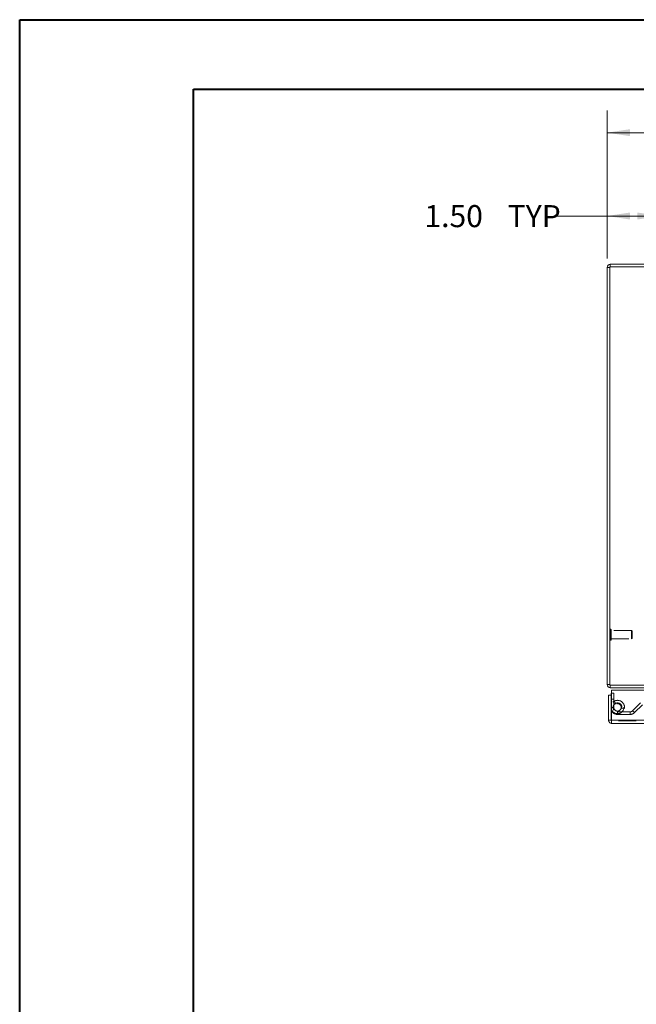
# Model space of a CAD drawing. Units: inches. Extents: x 0 to 23.4, y 0 to 16.5.
# Drawn here: x 0 to 3.5, y 11 to 16.5 of the extents above; entities that cross this region are included whole.
import ezdxf

# ---------------------------------------------------------------- set-up
doc = ezdxf.new("R2010")
doc.units = ezdxf.units.IN
doc.header["$MEASUREMENT"] = 0
doc.linetypes.add('HIDDEN', pattern=[0.075, 0.05, -0.025])
doc.styles.add('SLDTEXTSTYLE0', font='TXT', dxfattribs={"width": 0.75})
doc.dimstyles.new('SLDDIMSTYLE2', dxfattribs={"dimtxt": 0.125, "dimasz": 0.13, "dimexe": 0, "dimexo": 0.0625, "dimgap": 0.03125, "dimtad": 0, "dimtih": 1, "dimtoh": 1, "dimlfac": 5, "dimrnd": 1e-09, "dimzin": 4, "dimdsep": 46, "dimtxsty": 'SLDTEXTSTYLE0', "dimsah": 1, "dimcen": 0.09, "dimadec": 0, "dimazin": 1, "dimtfac": 1, "dimtofl": 0, "dimtmove": 0, "dimatfit": 3, "dimfxl": 1, "dimfrac": 2, "dimtolj": 1, "dimtzin": 12, "dimarcsym": 0})

# ---------------------------------------------------------------- blocks, each defined once
blk = doc.blocks.new('_D_6')
at = {"color": 7, "linetype": 'Continuous', "lineweight": 0}
for p, q in [((3.3313, 15.1896), (3.3313, 16.0284)), ((5.5235, 16.028), (5.9391, 16.028)), ((8.1313, 15.1896), (8.1313, 16.0284)), ((3.3313, 15.9034), (5.3989, 15.9034)), ((8.1313, 15.9034), (6.0638, 15.9034)), ((5.9391, 15.7788), (5.5235, 15.7788))]:
    blk.add_line(p, q, dxfattribs=at)
for centre, start, end in [((5.5235, 15.9034), 90, 270), ((5.9391, 15.9034), 270, 90)]:
    blk.add_arc(centre, 0.1246, start, end, dxfattribs=at)
for points in [[(3.3313, 15.9034), (3.4613, 15.8834), (3.4613, 15.9234)], [(8.1313, 15.9034), (8.0013, 15.9234), (8.0013, 15.8834)]]:
    blk.add_solid(points, dxfattribs=at)
at = {"color": 7, "linetype": 'Continuous', "lineweight": 0, "insert": (5.5235, 15.9654, 0.0008), "char_height": 0.125, "attachment_point": 1, "style": 'SLDTEXTSTYLE0'}
blk.add_mtext('24.00', dxfattribs=at)
blk = doc.blocks.new('_D_8')
at = {"color": 7, "linetype": 'Continuous', "lineweight": 0}
for p, q in [((3.3313, 15.1896), (3.3313, 15.556)), ((3.6313, 15.1214), (3.6313, 15.556)), ((3.3313, 15.431), (3.0353, 15.431)), ((3.6313, 15.431), (3.3313, 15.431))]:
    blk.add_line(p, q, dxfattribs=at)
for points in [[(3.3313, 15.431), (3.4613, 15.411), (3.4613, 15.451)], [(3.6313, 15.431), (3.5013, 15.451), (3.5013, 15.411)]]:
    blk.add_solid(points, dxfattribs=at)
at = {"color": 7, "linetype": 'Continuous', "lineweight": 0, "char_height": 0.125, "attachment_point": 1, "style": 'SLDTEXTSTYLE0'}
for s, insert in [('1.50', (2.296, 15.4929, 0.0008)), ('TYP', (2.7677, 15.4929, 0.0008))]:
    blk.add_mtext(s, dxfattribs=dict(at, insert=insert))

msp = doc.modelspace()

# ---------------------------------------------------------------- linework, layer by layer
at = {"color": 7, "linetype": 'Continuous', "lineweight": 40}
for p, q in [((0.0031, 0.0085), (0.0031, 16.5439)), ((0.0031, 16.5439), (23.3889, 16.5439)), ((0.9874, 0.4022), (0.9874, 16.1502)), ((0.9874, 16.1502), (22.9952, 16.1502))]:
    msp.add_line(p, q, dxfattribs=at)
at = {"color": 7, "linetype": 'Continuous', "lineweight": 15}
for p, q in [((3.3313, 12.7747), (3.3313, 15.1396)), ((3.3463, 15.1396), (3.3313, 15.1396)), ((3.3463, 15.1422), (3.3463, 12.7721)), ((8.1164, 15.1422), (3.3463, 15.1422)), ((3.3489, 15.1422), (3.3489, 15.1572)), ((3.7313, 15.1572), (3.3489, 15.1572)), ((3.3463, 12.7747), (3.3313, 12.7747)), ((3.3463, 12.7721), (3.5464, 12.7721)), ((3.3489, 12.7721), (3.3489, 12.7572)), ((3.5414, 12.7572), (3.3489, 12.7572)), ((3.3567, 12.7266), (3.3539, 12.7266)), ((3.3539, 12.7141), (3.3539, 12.7266)), ((3.3567, 12.5726), (3.3567, 12.7426)), ((3.3567, 12.7426), (8.0962, 12.7426)), ((3.3539, 12.7141), (3.3389, 12.7141)), ((3.3389, 12.5726), (3.3389, 12.7141)), ((3.3539, 12.5726), (3.3539, 12.7141)), ((3.3389, 12.5726), (3.3539, 12.5726)), ((3.3565, 12.57), (3.3565, 12.5551)), ((8.0962, 12.5726), (3.3567, 12.5726)), ((8.0964, 12.5551), (3.3565, 12.5551))]:
    msp.add_line(p, q, dxfattribs=at)
at = {"color": 7, "linetype": 'HIDDEN', "lineweight": 0}
for p, q in [((3.3463, 15.1396), (3.3313, 15.1396)), ((3.3489, 15.1422), (3.3489, 15.1572)), ((3.3504, 13.0887), (3.3501, 13.0887)), ((3.3501, 13.0258), (3.3501, 13.0886)), ((3.3504, 13.0258), (3.3504, 13.0886)), ((3.3541, 13.069), (3.3541, 13.0849)), ((3.4683, 13.0808), (3.3541, 13.0808)), ((3.3541, 13.0295), (3.3541, 13.069)), ((3.4683, 13.0672), (3.4683, 13.0808)), ((3.4723, 13.0769), (3.4683, 13.0808)), ((3.4683, 13.0336), (3.4683, 13.0672)), ((3.4723, 13.0655), (3.4723, 13.0769)), ((3.4723, 13.0375), (3.4723, 13.0655)), ((3.3501, 13.0257), (3.3504, 13.0257)), ((3.3541, 13.0336), (3.4683, 13.0336)), ((3.4683, 13.0336), (3.4723, 13.0375)), ((3.3463, 12.7747), (3.3313, 12.7747)), ((3.3489, 12.7721), (3.3489, 12.7572)), ((3.3688, 12.7266), (3.3567, 12.7266)), ((3.3688, 12.6456), (3.3688, 12.7266)), ((3.3688, 12.6926), (3.3539, 12.6926)), ((3.3739, 12.6779), (3.3805, 12.6645)), ((3.5206, 12.6713), (3.4757, 12.6265)), ((3.3688, 12.6456), (3.3539, 12.6456)), ((3.3567, 12.6456), (3.3688, 12.6456)), ((3.3899, 12.6206), (3.3899, 12.6057)), ((3.4616, 12.6206), (3.3899, 12.6206)), ((3.4145, 12.6411), (3.4292, 12.6384)), ((3.4616, 12.6057), (3.4616, 12.6206)), ((3.4757, 12.6265), (3.4863, 12.6159)), ((3.5312, 12.6608), (3.4863, 12.6159)), ((8.0964, 12.57), (3.3565, 12.57)), ((3.3567, 12.5726), (8.0962, 12.5726)), ((3.4616, 12.6057), (3.3899, 12.6057))]:
    msp.add_line(p, q, dxfattribs=at)
at = {"color": 8, "linetype": 'Continuous', "lineweight": 15}
msp.add_line((3.3539, 12.6456), (3.3567, 12.6456), dxfattribs=at)
at = {"color": 7, "linetype": 'Continuous', "lineweight": 15, "flags": 128}
for points in [[(3.3567, 12.6316), (3.3554, 12.6354), (3.3539, 12.6456)], [(3.3567, 12.6234), (3.3545, 12.627), (3.3539, 12.6283)]]:
    msp.add_lwpolyline(points, dxfattribs=at)
at = {"color": 7, "linetype": 'Continuous', "lineweight": 15}
for centre, start, end in [((3.3489, 15.1396), 90, 180), ((3.3489, 12.7747), 180, 270)]:
    msp.add_arc(centre, 0.0175, start, end, dxfattribs=at)
at = {"color": 7, "linetype": 'HIDDEN', "lineweight": 0}
for centre, radius, start, end in [((3.3489, 15.1396), 0.0026, 90, 180), ((3.3501, 13.0849), 0.00378, 90, 180), ((3.3504, 13.0849), 0.00378, 0, 90), ((3.3501, 13.0295), 0.00378, 180, 270), ((3.3504, 13.0295), 0.00378, 270, 0), ((3.3489, 12.7747), 0.0026, 180, 270), ((3.3899, 12.6456), 0.0399, 349.6094, 205.6636), ((3.3899, 12.6456), 0.036, 202.8636, 116.3878), ((3.3899, 12.6456), 0.025, 349.6094, 270), ((3.3899, 12.6456), 0.0399, 213.8463, 270), ((3.3899, 12.6456), 0.0211, 180, 116.3878), ((3.4616, 12.6406), 0.02, 270, 315), ((3.4616, 12.6406), 0.0349, 270, 315)]:
    msp.add_arc(centre, radius, start, end, dxfattribs=at)
at = {"color": 7, "linetype": 'Continuous', "lineweight": 15}
for points in [[(3.3389, 12.5726), (3.3392, 12.5703), (3.3397, 12.5658), (3.3438, 12.56), (3.3496, 12.5559), (3.3542, 12.5554), (3.3565, 12.5551)], [(3.3539, 12.5726), (3.3539, 12.5723), (3.354, 12.5716), (3.3546, 12.5708), (3.3555, 12.5702), (3.3561, 12.5701), (3.3565, 12.57)], [(3.3565, 12.5551), (3.3565, 12.5554), (3.3565, 12.5559), (3.3566, 12.56), (3.3567, 12.5658), (3.3567, 12.5703), (3.3567, 12.5726)]]:
    msp.add_open_spline(points, degree=3, dxfattribs=at)

# ---------------------------------------------------------------- dimensions: what is measured, and where the dimension line sits
at = {"color": 7, "linetype": 'Continuous', "lineweight": 0}
dim = msp.add_linear_dim(base=(8.1313, 15.9034), p1=(3.3313, 15.1396), p2=(8.1313, 15.1396), dimstyle='SLDDIMSTYLE2', dxfattribs=at)
dim.commit()
dim.dimension.update_dxf_attribs({"geometry": '_D_6', "text_midpoint": (5.7313, 15.9034), "dimtype": 160})
dim = msp.add_linear_dim(base=(3.3313, 15.431), p1=(3.6313, 15.0714), p2=(3.3313, 15.1396), text='<> TYP', dimstyle='SLDDIMSTYLE2', dxfattribs=at)
dim.commit()
dim.dimension.update_dxf_attribs({"geometry": '_D_8', "text_midpoint": (2.6656, 15.431), "dimtype": 160})

doc.saveas('drawing.dxf')
